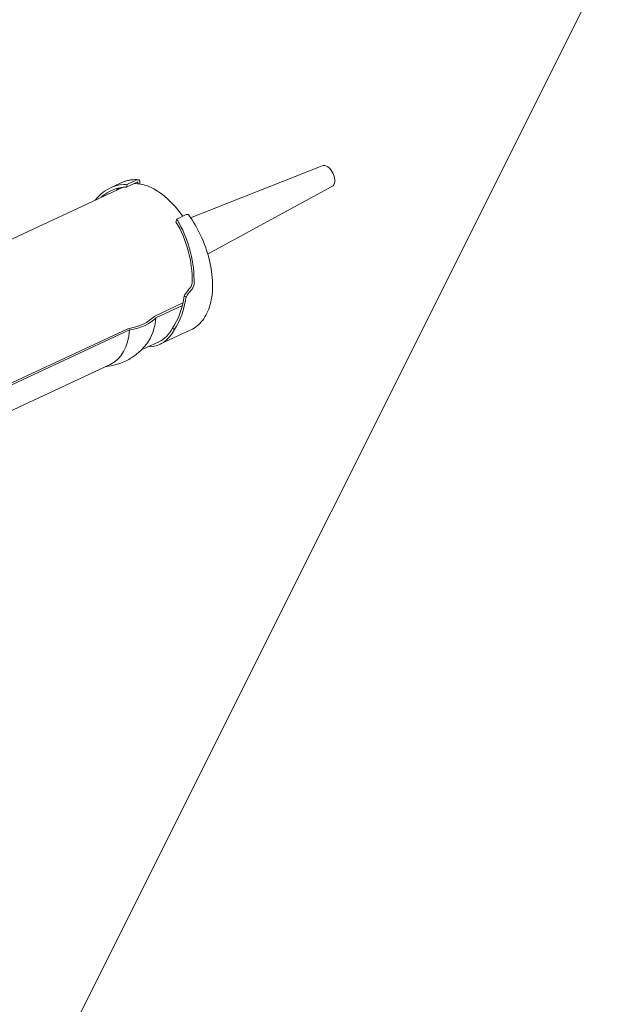
# Model space of a CAD drawing. Units: millimetres. Extents: x -235 to 2932, y -113 to 583.
# Drawn here: x -180 to -175, y 24 to 32 of the extents above; entities that cross this region are included whole.
import ezdxf
from ezdxf import colors
from ezdxf.entities.mleader import LeaderData, LeaderLine
from ezdxf.math import Vec2, Vec3

# ---------------------------------------------------------------- set-up
doc = ezdxf.new("R2010")
doc.units = ezdxf.units.MM
doc.layers.get('DEFPOINTS').update_dxf_attribs({"lineweight": 9})
doc.layers.add('00_ICONOS', color=7, linetype='Continuous', lineweight=5)
doc.layers.add('cotas', color=250, linetype='Continuous', lineweight=9)
doc.styles.add('catalogos 2', font='arial.ttf', dxfattribs={"height": 2})
doc.styles.add('catalogos 2.5', font='arial.ttf', dxfattribs={"height": 2.5})
doc.dimstyles.new('1-1', dxfattribs={"dimtxt": 2.5, "dimasz": 2.5, "dimexe": 0.5, "dimexo": 2.5, "dimgap": 1, "dimtad": 1, "dimdec": 1, "dimdsep": 46, "dimtxsty": 'catalogos 2.5', "dimcen": 0, "dimclrd": 256, "dimclre": 256, "dimclrt": 256, "dimadec": 0, "dimazin": 0, "dimtp": 0.2, "dimtm": 0.2, "dimtfac": 0.2, "dimtdec": 1, "dimtmove": 1, "dimatfit": 0, "dimfxl": 0, "dimtolj": 1, "dimtzin": 0, "dimarcsym": 0})

# ---------------------------------------------------------------- blocks, each defined once
blk = doc.blocks.new('_Dot')
at = {"color": 0, "linetype": 'ByBlock', "lineweight": -2}
blk.add_line((-0.5, 0), (-1, 0), dxfattribs=at)
at = {"color": 0, "linetype": 'ByBlock', "const_width": 0.5}
blk.add_lwpolyline([(-0.25, 0, 1), (0.25, 0, 1)], format="xyb", close=True, dxfattribs=at)
blk = doc.blocks.new('*D141')
at = {"layer": 'cotas', "lineweight": -2, "transparency": 16777216}
for p, q in [((-196.4963110989088, 31.71601430844214), (-196.4963110989088, 19.05075695554717)), ((-194.4963110989088, 19.55075695554717), (-176.746311098932, 19.55075695554717)), ((-174.746311098932, 19.3616347164276), (-174.746311098932, 19.05075695554717))]:
    blk.add_line(p, q, dxfattribs=at)
at = {"layer": 'cotas', "transparency": 16777216}
for points in [[(-194.4963110989088, 19.8840902888805), (-194.4963110989088, 19.21742362221384), (-196.4963110989088, 19.55075695554717)], [(-176.746311098932, 19.8840902888805), (-176.746311098932, 19.21742362221384), (-174.746311098932, 19.55075695554717)]]:
    blk.add_solid(points, dxfattribs=at)
at = {"layer": 'DEFPOINTS', "color": 0, "transparency": 16777216}
for p in [(-196.4963110989088, 32.21601430844214), (-174.746311098932, 19.8616347164276), (-174.746311098932, 19.55075695554717)]:
    blk.add_point(p, dxfattribs=at)
at = {"layer": 'cotas', "transparency": 16777216, "insert": (-185.6213110989204, 21.07190293099055), "char_height": 2, "attachment_point": 5, "style": 'catalogos 2'}
blk.add_mtext('\\A1;29', dxfattribs=at)
blk = doc.blocks.new('PISTOLA')
at = {"layer": '00_ICONOS'}
for p, q in [((124.8199787237049, 77.81674672823851), (168.3325581636932, 99.50665048719702)), ((131.7221512500257, 65.86183323005116), (172.2624486309048, 92.69988052980807))]:
    blk.add_line(p, q, dxfattribs=at)
at = {"layer": '00_ICONOS', "extrusion": (-1.859623566247137e-15, 0.8164965809277251, 0.5773502691896271)}
for p, q in [((105.7643386941586, 88.51285057807831), (102.0310205571709, 86.35741834671694)), ((102.2194138486866, 87.35270853733732), (105.2923143334031, 89.12684845938179)), ((105.7799504860313, 87.8703707399377), (105.7643386941586, 88.51285057807831)), ((106.450448141687, 88.30980431435273), (106.4615427967583, 87.85322045437465)), ((-45.74216216357354, 1.637988896866091), (100.6683058665449, 86.16811202627582)), ((100.308570010234, 87.81847199966205), (96.51709653245553, 85.6294637666399)), ((102.0310205571705, 86.35741834671671), (102.053640804746, 86.55155464201107)), ((123.2748256870664, 78.74464068864404), (120.2019252023506, 76.97050076659957)), ((120.0023428867976, 76.18886666334015), (119.9710443353356, 75.99974078913033)), ((125.6832170442704, 50.45652871492621), (125.0057867901351, 50.84764325450806)), ((115.3178595578238, 42.94047337943744), (124.7951351177273, 48.41218097513479)), ((124.6762719267322, 47.56788352793569), (115.9896109999509, 42.55263750349718)), ((58.21898697701658, 9.974423924468283), (106.6911568273485, 37.95984423577647)), ((107.3629082694756, 37.57200835983645), (58.89073841914433, 9.586588048527801)), ((128.258570010245, 39.40765192811773), (118.1805306113845, 33.58909316827931)), ((121.9723896105979, 39.46721161600453), (122.6923510166876, 39.05154170439278)), ((117.7055306113843, 34.41181730187418), (111.9900625061341, 31.11199025276119)), ((101.771025177442, 25.21202630017979), (54.8911899253269, -1.854059202207964))]:
    blk.add_line(p, q, dxfattribs=at)
at = {"layer": '00_ICONOS'}
for centre, major_axis, ratio, start_param, end_param in [((170.2975033972989, 96.10326550850255), (-1.964945233606145, 3.403384978694379), 0.5773502691896281, 3.141592653589793, 6.283185307179586), ((108.0211933221117, 59.99747709722988), (-9.385466269500393, 26.60822217742074), 0.666729638788179, 6.156187873530762, 6.7479493289178), ((108.0211933221117, 59.99747709722988), (-9.066461154794661, 25.7038282214798), 0.6667296387881793, 6.110677153389668, 6.628385953247767), ((114.7343505832459, 63.8733202490605), (-13.50000000000512, 23.38268590217687), 0.5773502691896228, 0.1486592629077453, 0.2214131252766074), ((104.5532757108613, 87.47249584027236), (1.707260708454395, 3.138290981006546), 0.5935328643973593, 1.91944754242736, 2.166136484143327), ((108.0211933221117, 59.99747709722988), (-9.066461154794661, 25.7038282214798), 0.6667296387881793, 4.321183568473093, 5.132472175757824), ((122.4769496079932, 77.12425789090139), (-1.859911198498728, -3.050253356052442), 0.5606994530035604, 5.089536153939004, 5.336225095654964), ((108.0211933221117, 59.99747709722988), (-9.385466269500393, 26.60822217742074), 0.666729638788179, 4.311774064570124, 5.086961455616727), ((105.5843888346935, 58.59058737045575), (-8.420321284390441, 25.99672529500498), 0.6748497661716646, 3.695346331533982, 4.201946615636508), ((101.4057865023071, 56.17807018901544), (33.86561693442832, 39.86558823895989), 0.41579094233534, 4.955813267394776, 4.996083424217918), ((101.4057865023071, 56.17807018901544), (35.05718493767672, 41.26826634366402), 0.41579094233534, 4.950063748177929, 4.988918103999349), ((105.5843888346935, 58.59058737045575), (-8.716591848100459, 26.91142488871811), 0.6748497661716643, 3.708681197326197, 4.197440456307989), ((100.1839920536479, 46.69738671319055), (16.47352843279117, 3.6447145511022e-12), 0.5773502691896267, 5.11846482956537, 5.877109457998875), ((100.8457105513, 46.31534336044342), (-16.48670940170926, -3.651443109402497e-12), 0.5773502691896267, 1.977190854381534, 2.735198126003151), ((96.8977279079113, 53.57534134601769), (-13.50000000000511, 23.38268590217686), 0.5773502691896233, 3.427065130311392, 3.926990816987242), ((88.2710251774372, 48.59471220235605), (-13.50000000000511, 23.38268590217686), 0.5773502691896233, 3.141592653589793, 3.926990816987242), ((104.2055306113798, 57.79450320405135), (-13.97500000000531, 24.20541003577197), 0.5773502691896226, 2.880121522954281, 3.565571191430319), ((104.2055306113798, 57.79450320405135), (-13.50000000000512, 23.38268590217687), 0.5773502691896228, 3.141592653589793, 3.552236325638107)]:
    blk.add_ellipse(centre, major_axis=major_axis, ratio=ratio, start_param=start_param, end_param=end_param, dxfattribs=at)
for points, knots in [([(105.7408953017509, 89.26449723716928), (105.3492648465563, 89.25830869197875), (104.9616805823293, 89.23440828188882), (104.1966284060618, 89.15051683263141), (103.8191611567504, 89.09052145573764), (103.0766410025096, 88.9340526058511), (102.7115911724916, 88.83757498171872), (101.9964260693125, 88.60817249520119), (101.6463162107441, 88.47524510480548), (100.9636448611532, 88.17349819426158), (100.6310899983316, 88.00467900160925), (100.308570010234, 87.81847199966182)], [2.045331851061916, 2.045331851061916, 2.045331851061916, 2.045331851061916, 2.107504378888001, 2.107504378888001, 2.169676906714087, 2.169676906714087, 2.231849434540173, 2.231849434540173, 2.294021962366259, 2.294021962366259, 2.356194490192345, 2.356194490192345, 2.356194490192345, 2.356194490192345]), ([(105.2923143334031, 89.12684845938179), (105.3592433848057, 89.16548996522647), (105.4324589055691, 89.19935939410675), (105.5759592965665, 89.24627280544337), (105.6462472136268, 89.2593382294433), (105.7737049290827, 89.267304673127), (105.8422158802182, 89.26194529342547), (105.9698653894341, 89.2294470155523), (106.0290277062818, 89.20236291557148), (106.1320242722256, 89.13545457455962), (106.1846444921734, 89.08827414190137), (106.2756341274526, 88.97485050653336), (106.3140418926607, 88.90865829472204), (106.3746572649031, 88.77119808359885), (106.4016397434584, 88.68626832575774), (106.4383789585722, 88.50261780459891), (106.4481612615493, 88.40391743042369), (106.450448141687, 88.30980431435273)], [9.994047263923553, 9.994047263923553, 9.994047263923553, 9.994047263923553, 10.27800318055545, 10.27800318055545, 10.56195909718735, 10.56195909718735, 10.86131495949599, 10.86131495949599, 11.16067082180463, 11.16067082180463, 11.48089783822589, 11.48089783822589, 11.80112485464715, 11.80112485464715, 12.14220534381705, 12.14220534381705, 12.48328583298695, 12.48328583298695, 12.48328583298695, 12.48328583298695]), ([(100.9582568603334, 87.18397485718401), (101.063481085584, 87.19986559542212), (101.1716268144321, 87.21571024004902), (101.577524063111, 87.27325234656973), (101.8915972209095, 87.31407390138952), (102.219413848688, 87.35270853733755)], [8.296919428728259, 8.296919428728259, 8.296919428728259, 8.296919428728259, 8.746457172259866, 8.746457172259866, 9.943481373714615, 9.943481373714615, 9.943481373714615, 9.943481373714615]), ([(122.128159688064, 78.08261276544863), (120.9351283215174, 79.49378914754675), (119.6797577569091, 80.79137825839962), (115.7628866389637, 84.29078803157745), (113.008178098316, 86.00900684928752), (108.687504105164, 87.62463143359969), (107.0173121668299, 87.9130952043688), (105.1803463265237, 87.8536351091609), (104.8195614751889, 87.82037770643024), (104.4718778456627, 87.7666479592649)], [1.873278877525421, 1.873278877525421, 1.873278877525421, 1.873278877525421, 2.089014816814517, 2.089014816814517, 2.530573351751774, 2.530573351751774, 2.842015452934859, 2.842015452934859, 2.921757715468996, 2.921757715468996, 2.921757715468996, 2.921757715468996]), ([(124.162533726214, 78.69133665467211), (124.1255883645968, 78.73491367476004), (124.0840293623794, 78.7714495799039), (123.9947731792367, 78.8298349305735), (123.9385459323812, 78.85522446710524), (123.8159860277146, 78.88478426042138), (123.749627642278, 78.88890085573735), (123.6253149049917, 78.8791186580604), (123.556345692213, 78.8652918797884), (123.4145676040175, 78.81738409646573), (123.3417547384693, 78.78328219448827), (123.2748256870666, 78.74464068864427)], [8.556348898989206, 8.556348898989206, 8.556348898989206, 8.556348898989206, 8.827465698699829, 8.827465698699829, 9.126821561008462, 9.126821561008462, 9.426177423317096, 9.426177423317096, 9.710133339949008, 9.710133339949008, 9.99408925658092, 9.99408925658092, 9.99408925658092, 9.99408925658092]), ([(128.258570010245, 39.40765192811773), (129.7540378300253, 40.27106067643263), (131.0250668310748, 41.5119391609569), (133.0407752623121, 44.63806970801852), (133.7543489472048, 46.55396580390675), (134.5654664292219, 50.93113474982215), (134.6202484676489, 53.42362042061063), (134.0397189617445, 58.67010942525599), (133.397219184196, 61.42624374249522), (131.4936658091269, 66.90420393403679), (130.2355880826913, 69.6250655422134), (127.3853960415552, 74.51077136650906), (125.841944868725, 76.70349637084405), (124.1625542534312, 78.69136356805438)], [5.497787143782137, 5.497787143782137, 5.497787143782137, 5.497787143782137, 5.786070096992897, 5.786070096992897, 6.092246472233566, 6.092246472233566, 6.418835406272319, 6.418835406272319, 6.748396003668583, 6.748396003668583, 7.076387558720355, 7.076387558720355, 7.370456162221774, 7.370456162221774, 7.370456162221774, 7.370456162221774]), ([(120.2019252023499, 76.97050076660003), (120.4075013266338, 76.62391168166573), (120.6225243104245, 76.27761632707188), (120.9280375899125, 75.80934116060985), (121.0124472048892, 75.68232463639242), (121.0977268312095, 75.55644644816789)], [23.26587138219445, 23.26587138219445, 23.26587138219445, 23.26587138219445, 24.46289558364926, 24.46289558364926, 24.91243332718086, 24.91243332718086, 24.91243332718086, 24.91243332718086]), ([(126.7981019461408, 53.81845156161057), (126.8226828836343, 53.85568009381859), (126.8465083699389, 53.89355964023048), (126.9477425825771, 54.06252682264812), (127.016387638897, 54.19922197025926), (127.1336288965158, 54.47798060557625), (127.1854983469573, 54.62980463746635), (127.2666301870267, 54.94323403538715), (127.2958939067535, 55.10483992340619), (127.3287764967931, 55.42696875075762), (127.3324181991279, 55.58774876704433), (127.3229014669769, 55.75686987342465), (127.3220147405366, 55.77081853152299), (127.3210299365501, 55.78471782502015)], [1.210405256259427, 1.210405256259427, 1.210405256259427, 1.210405256259427, 1.341959842784119, 1.341959842784119, 1.789279790378825, 1.789279790378825, 2.253295142860681, 2.253295142860681, 2.717310495342538, 2.717310495342538, 3.181325847824394, 3.181325847824394, 3.223185526032978, 3.223185526032978, 3.223185526032978, 3.223185526032978]), ([(128.0172035086734, 55.38278182575277), (128.0180284764342, 55.36988830521045), (128.0187686286295, 55.3569519263574), (128.0271624986699, 55.19051306381994), (128.0227377876504, 55.03143387132354), (127.9887859555668, 54.71262188057221), (127.9592353119399, 54.5526375544332), (127.8780334548132, 54.24222760664316), (127.8263807739727, 54.09180140148464), (127.7090559366638, 53.81322848915511), (127.639792294035, 53.67547897109534), (127.5361986073253, 53.5027439147932), (127.5105873701827, 53.46218593958884), (127.4841212367, 53.42237813953716)], [11.42664772805355, 11.42664772805355, 11.42664772805355, 11.42664772805355, 11.46552666994042, 11.46552666994042, 11.92532742180461, 11.92532742180461, 12.3851281736688, 12.3851281736688, 12.84492892553298, 12.84492892553298, 13.29545830152457, 13.29545830152457, 13.43634709912864, 13.43634709912864, 13.43634709912864, 13.43634709912864]), ([(125.0057867904291, 50.84764325542415), (125.0682995453135, 51.01838903860039), (125.1377515558279, 51.18459663240333), (125.3072675810254, 51.54562186526164), (125.4170399537679, 51.74913337991802), (125.5769262016383, 52.00390435359782), (125.6156188309546, 52.06290276079335), (125.6553964827881, 52.12088318734959)], [7.565111133318895, 7.565111133318895, 7.565111133318895, 7.565111133318895, 8.090107647098906, 8.090107647098906, 8.763856692821847, 8.763856692821847, 8.970438874737985, 8.970438874737985, 8.970438874737985, 8.970438874737985]), ([(126.3363687195988, 51.72772368311621), (126.2959770439752, 51.66916367282374), (126.2566885200144, 51.6095630487373), (126.095610866771, 51.35414400563809), (125.9852040854416, 51.15060531485256), (125.8152077597529, 50.79076650291904), (125.7457921297851, 50.62589372802836), (125.6832170445794, 50.45652871588709)], [12.5982220240625, 12.5982220240625, 12.5982220240625, 12.5982220240625, 12.80713789207912, 12.80713789207912, 13.48163010135667, 13.48163010135667, 14.00307091176836, 14.00307091176836, 14.00307091176836, 14.00307091176836]), ([(100.1786905792251, 24.29269149125867), (100.4996261352533, 24.35276804495902), (100.8214873172556, 24.42082463935503), (102.4001910255929, 24.79463687064867), (103.6612718969334, 25.21909854260207), (106.0983321283341, 26.32184233971202), (107.2729455487088, 27.00000571415967), (109.4464798065717, 28.5591898865523), (110.4446148330867, 29.43908712138318), (112.2165593671166, 31.3180228159124), (112.9906947758336, 32.31599389913526), (113.65311173686, 33.33392227304694)], [5.297232407439913, 5.297232407439913, 5.297232407439913, 5.297232407439913, 5.326503657749181, 5.326503657749181, 5.44069264843782, 5.44069264843782, 5.554881639126459, 5.554881639126459, 5.669070629815098, 5.669070629815098, 5.783259620503737, 5.783259620503737, 5.783259620503737, 5.783259620503737])]:
    blk.add_open_spline(points, degree=3, knots=knots, dxfattribs=at)

msp = doc.modelspace()

# ---------------------------------------------------------------- block references
at = {"layer": '00_ICONOS', "xscale": 0.02400000000000002, "yscale": 0.02400000000000002, "zscale": 0.02400000000000002, "rotation": 354.9825665811896}
msp.add_blockref('PISTOLA', (-181.3864324573151, 28.55927383377832), dxfattribs=at)

# ---------------------------------------------------------------- dimensions: what is measured, and where the dimension line sits
at = {"layer": 'cotas'}
dim = msp.add_linear_dim(base=(-174.746311098932, 19.55075695554717), p1=(-196.4963110989088, 32.21601430844214), p2=(-174.746311098932, 19.8616347164276), dimstyle='1-1', override={"dimasz": 2, "dimexo": 0.5, "dimgap": 0.5, "dimlfac": 1.333333333333333, "dimtxsty": 'catalogos 2'}, dxfattribs=at)
dim.commit()
dim.dimension.update_dxf_attribs({"geometry": '*D141', "text_midpoint": (-185.6213110989204, 21.07190293099055)})

# ---------------------------------------------------------------- leaders
at = {"layer": 'cotas', "ltscale": 10}
ml = msp.add_multileader_mtext('Standard', dxfattribs=at)
ml.set_content('COR-9996', color=256, style='catalogos 2.5')
ml.set_leader_properties(color=256, linetype='ByLayer', lineweight=-1)
ml.set_arrow_properties(name='DOT')
ml.build(insert=Vec2(0, 0))
ml.multileader.update_dxf_attribs({"arrow_head_size": 1})
ctx = ml.context
ctx.base_point, ctx.char_height, ctx.arrow_head_size, ctx.landing_gap_size, ctx.plane_origin, ctx.plane_x_axis, ctx.plane_y_axis = Vec3(-219.2955944274379, 17.87398216610473), 2.5, 1, 2.185, Vec3(-206.5678961481199, -13.23753150014181), Vec3(1, -2.449212707644755e-16), Vec3(2.449212707644755e-16, 1)
ctx.text_align_type = 2
notes = []
notes.append((ctx, [(0, (1, 1, 0), (-182.0089244668238, 17.87398216610472), (-1, 2.449212707644755e-16), 16.5575294421966, [(0, [(-173.4517136922536, 34.99101430844257)], 0, [])])]))
ctx.mtext.insert, ctx.mtext.text_direction, ctx.mtext.width, ctx.mtext.defined_height, ctx.mtext.alignment, ctx.mtext.flow_direction = Vec3(-200.7514539090203, 19.14529867360818), Vec3(1, -2.449212707644755e-16), 33.08829906652318, 18.25203711606082, 3, 5
for ctx, leaders in notes:
    for number, flags, end, landing, length, lines in leaders:
        leader = LeaderData()
        leader.index, (leader.has_last_leader_line, leader.has_dogleg_vector, leader.attachment_direction) = number, flags
        leader.last_leader_point, leader.dogleg_vector, leader.dogleg_length = Vec3(end), Vec3(landing), length
        for number, points, colour, breaks in lines:
            line = LeaderLine()
            line.index, line.vertices, line.color, line.breaks = number, Vec3.list(points), colors.encode_raw_color(colour), breaks
            leader.lines.append(line)
        ctx.leaders.append(leader)

doc.saveas('drawing.dxf')
